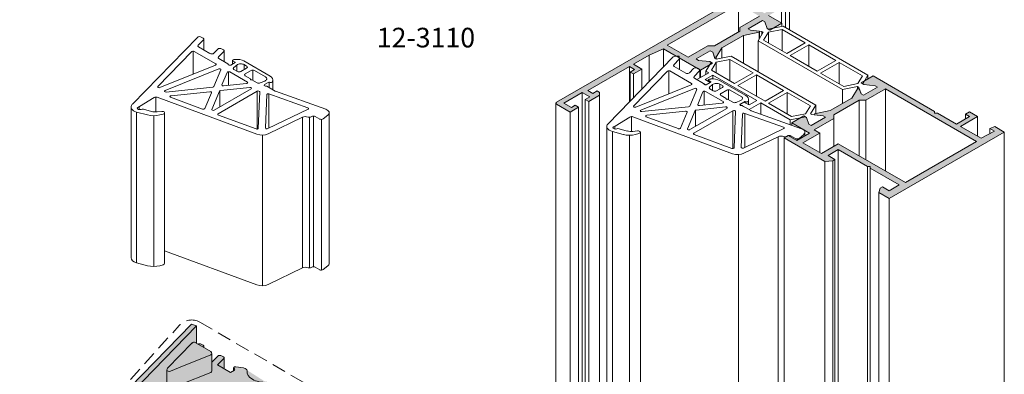
# Model space of a CAD drawing. Units: millimetres. Extents: x -319 to 12490, y -5000 to 0.
# Drawn here: x 5803 to 5936, y -4314 to -4266 of the extents above; entities that cross this region are included whole.
import ezdxf

# ---------------------------------------------------------------- set-up
doc = ezdxf.new("R2010")
doc.units = ezdxf.units.MM
doc.linetypes.add('HIDDEN', pattern=[9.525, 6.35, -3.175])
doc.layers.get('Defpoints').update_dxf_attribs({"color": 2})
for name, color, linetype, lineweight in [('Auxiliary_lines', 7, 'Continuous', 13), ('Profil_hatch', 254, 'Continuous', 9), ('Text', 7, 'Continuous', 5), ('Вспомогательные линии', 7, 'Continuous', 5)]:
    doc.layers.add(name, color=color, linetype=linetype, lineweight=lineweight)
doc.styles.get("Standard").update_dxf_attribs({"font": 'arial.ttf'})

# ---------------------------------------------------------------- blocks, each defined once
blk = doc.blocks.new('Sborka gys 33-2175 WD74')
at = {"transparency": 33554534}
h = blk.add_hatch(color=254, dxfattribs=at)
h.dxf.hatch_style = 1
edge = h.paths.add_edge_path()
edge.add_ellipse((-1.96, 48.99), major_axis=(1.5, 0), ratio=0.57735, start_angle=360, end_angle=418.2749)
edge.add_line((-1.17, 49.72), (-5.74, 51.36))
edge.add_line((-5.74, 51.36), (-5.74, 53.51))
edge.add_arc((-6.24, 53.51), 0.5, 0, 70.3571)
edge.add_line((-6.07, 53.98), (-12.34, 56.22))
edge.add_line((-12.34, 56.22), (-12.42, 56.39))
edge.add_ellipse((-13.39, 56.25), major_axis=(1, 0), ratio=0.57735, start_angle=14.3772, end_angle=94.8525)
edge.add_ellipse((-13.79, 59.02), major_axis=(3.83, 0), ratio=0.57735, start_angle=185.45, end_angle=274.8525, ccw=False)
edge.add_ellipse((-13.79, 59.02), major_axis=(3.83, 0), ratio=0.57735, start_angle=175.1475, end_angle=185.45, ccw=False)
edge.add_ellipse((-18.6, 59.26), major_axis=(1, 0), ratio=0.57735, start_angle=360, end_angle=435.6228)
edge.add_line((-18.36, 59.82), (-19.94, 60.05))
edge.add_ellipse((-20.04, 59.83), major_axis=(0.4, 0), ratio=0.57735, start_angle=75.6228, end_angle=180)
edge.add_line((-20.44, 59.83), (-20.44, 59.27))
edge.add_line((-20.44, 59.27), (-21.08, 58.9))
edge.add_line((-21.08, 58.9), (-22.39, 59.65))
edge.add_line((-22.39, 59.65), (-22.39, 61.94))
edge.add_ellipse((-22.89, 61.94), major_axis=(0.5, 0), ratio=0.57735, start_angle=360, end_angle=405)
edge.add_line((-22.54, 62.14), (-22.91, 62.35))
edge.add_ellipse((-23.26, 62.15), major_axis=(0.5, 0), ratio=0.57735, start_angle=45, end_angle=150.6795)
edge.add_line((-23.7, 62.29), (-24.87, 61.08))
edge.add_line((-24.87, 61.08), (-24.94, 61.13))
edge.add_line((-24.94, 61.13), (-24.94, 62.8))
edge.add_arc((-25.44, 62.8), 0.5, 0, 60.0003)
edge.add_line((-25.19, 63.23), (-26.64, 64.06))
edge.add_line((-26.64, 64.06), (-26.64, 64.39))
edge.add_ellipse((-27.14, 64.39), major_axis=(0.5, 0), ratio=0.57735, start_angle=360, end_angle=405)
edge.add_line((-26.78, 64.59), (-27.15, 64.8))
edge.add_ellipse((-27.5, 64.6), major_axis=(0.5, 0), ratio=0.57735, start_angle=45, end_angle=139.5376)
edge.add_line((-27.89, 64.78), (-28.13, 64.93))
edge.add_line((-28.13, 64.93), (-28.13, 68.63))
edge.add_line((-28.13, 68.63), (-29.18, 68.96))
edge.add_line((-29.18, 68.96), (-42.01, 55.78))
edge.add_line((-42.01, 55.78), (-42.01, 49.24))
edge.add_line((-42.01, 49.24), (-41.81, 48.11))
edge.add_line((-41.81, 48.11), (-41.81, 30.04))
edge.add_line((-41.81, 30.04), (-57.45, 21))
edge.add_line((-57.45, 21), (-58.54, 20.61))
edge.add_line((-58.54, 20.61), (-64.2, 17.34))
edge.add_line((-64.2, 17.34), (-69.2, -0.36))
edge.add_line((-69.2, -0.36), (-68.39, -1.1))
edge.add_line((-68.39, -1.1), (-65.18, 0.75))
edge.add_line((-65.18, 0.75), (-64.94, 0.61))
edge.add_ellipse((-64.59, 0.37), major_axis=(0.25, -0.433), ratio=0.57735, start_angle=220.4624, end_angle=315)
edge.add_line((-64.59, -0.04), (-64.22, -0.25))
edge.add_ellipse((-64.22, 0.16), major_axis=(0.25, -0.433), ratio=0.57735, start_angle=315, end_angle=360)
edge.add_line((-63.97, -0.27), (-63.69, -0.11))
edge.add_line((-63.69, -0.11), (-62.25, -0.95))
edge.add_arc((-62, -0.51), 0.5, 239.9997, 300)
edge.add_line((-61.75, -0.95), (-60.3, -0.11))
edge.add_line((-60.3, -0.11), (-60.23, -0.15))
edge.add_line((-60.23, -0.15), (-60.68, -1.77))
edge.add_ellipse((-60.34, -2.08), major_axis=(0.25, -0.433), ratio=0.57735, start_angle=209.3205, end_angle=315)
edge.add_line((-60.34, -2.49), (-59.98, -2.7))
edge.add_ellipse((-59.98, -2.29), major_axis=(0.25, -0.433), ratio=0.57735, start_angle=315, end_angle=360)
edge.add_line((-59.73, -2.72), (-57.75, -1.58))
edge.add_line((-57.75, -1.58), (-56.44, -2.34))
edge.add_line((-56.44, -2.34), (-56.44, -3.09))
edge.add_line((-56.44, -3.09), (-56.92, -3.37))
edge.add_ellipse((-56.72, -3.71), major_axis=(0.2, -0.346), ratio=0.57735, start_angle=180, end_angle=284.3772)
edge.add_line((-56.87, -3.91), (-55.87, -5.16))
edge.add_ellipse((-55.51, -4.67), major_axis=(0.5, -0.866), ratio=0.57735, start_angle=284.3772, end_angle=364.8525)
edge.add_ellipse((-52.9, -8.71), major_axis=(1.91, -3.31), ratio=0.57735, start_angle=85.1475, end_angle=184.8525, ccw=False)
edge.add_ellipse((-50.29, -7.68), major_axis=(0.5, -0.866), ratio=0.57735, start_angle=265.1475, end_angle=345.6228)
edge.add_line((-49.93, -8.59), (-49.75, -8.57))
edge.add_line((-49.75, -8.57), (-44.68, -12.88))
edge.add_arc((-44.35, -12.5), 0.5, 229.6429, 300)
edge.add_line((-44.1, -12.93), (-42.24, -11.86))
edge.add_line((-42.24, -11.86), (-38.53, -15))
edge.add_ellipse((-38.29, -13.95), major_axis=(0.75, -1.3), ratio=0.57735, start_angle=301.7251, end_angle=360)
edge.add_line((-37.54, -15.25), (-3.64, 4.32))
edge.add_ellipse((-4.39, 5.62), major_axis=(0.75, -1.3), ratio=0.57735, start_angle=0, end_angle=35.3246)
edge.add_line((-3.35, 4.81), (-3.22, 5.61))
edge.add_line((-3.22, 5.61), (-1.36, 6.69))
edge.add_line((-1.36, 6.69), (-1.36, 8.83))
edge.add_line((-1.36, 8.83), (-0.73, 9.34))
edge.add_ellipse((-1.96, 9.84), major_axis=(1.5, 0), ratio=0.57735, start_angle=324.6754, end_angle=360)
edge.add_line((-0.46, 9.84), (-0.46, 48.99))
at = {"layer": 'Profil_hatch'}
h = blk.add_hatch(color=252, dxfattribs=at)
h.dxf.hatch_style = 1
edge = h.paths.add_edge_path()
edge.add_line((81.52, 126.66), (86.02, 129.25))
edge.add_line((86.02, 129.25), (89.32, 129.93))
edge.add_line((89.32, 129.93), (89.39, 130.15))
edge.add_line((89.39, 130.15), (87.52, 130.36))
edge.add_line((87.52, 130.36), (87.03, 130.65))
edge.add_line((87.03, 130.65), (89.99, 132.36))
edge.add_line((89.99, 132.36), (90.49, 132.08))
edge.add_line((90.49, 132.08), (90.95, 130.71))
edge.add_line((90.95, 130.71), (91.18, 130.57))
edge.add_line((91.18, 130.57), (92.19, 130.77))
edge.add_line((92.19, 130.77), (94.03, 131.83))
edge.add_line((94.03, 131.83), (91.27, 133.42))
edge.add_line((91.27, 133.42), (93.95, 134.97))
edge.add_line((93.95, 134.97), (94.8, 134.48))
edge.add_line((94.8, 134.48), (95.65, 134.97))
edge.add_line((95.65, 134.97), (93.95, 135.95))
edge.add_line((93.95, 135.95), (90.42, 133.91))
edge.add_line((90.42, 133.91), (88.96, 134.76))
edge.add_line((88.96, 134.76), (88.35, 134.76))
edge.add_line((88.35, 134.76), (88.35, 135.11))
edge.add_line((88.35, 135.11), (86.16, 136.37))
edge.add_line((86.16, 136.37), (88.7, 138.01))
edge.add_line((88.7, 138.01), (89.71, 137.43))
edge.add_line((89.71, 137.43), (90.33, 138.05))
edge.add_line((90.33, 138.05), (88.37, 139.18))
edge.add_line((88.37, 139.18), (47, 115.3))
edge.add_ellipse((47.36, 115.09), major_axis=(-0.5, 0), ratio=0.57735, start_angle=315, end_angle=360)
edge.add_ellipse((47.36, 115.09), major_axis=(-0.5, 0), ratio=0.57735, start_angle=360, end_angle=405)
edge.add_line((47, 114.89), (49.83, 113.26))
edge.add_line((49.83, 113.26), (51.6, 114.28))
edge.add_line((51.6, 114.28), (50.89, 114.68))
edge.add_line((50.89, 114.68), (50.11, 114.24))
edge.add_line((50.11, 114.24), (48.56, 115.13))
edge.add_line((48.56, 115.13), (52.38, 117.34))
edge.add_line((52.38, 117.34), (53.93, 116.44))
edge.add_line((53.93, 116.44), (53.01, 115.91))
edge.add_line((53.01, 115.91), (53.72, 115.5))
edge.add_line((53.72, 115.5), (55.99, 116.81))
edge.add_line((55.99, 116.81), (55.99, 117.38))
edge.add_line((55.99, 117.38), (55.49, 117.67))
edge.add_line((55.49, 117.67), (54.57, 117.13))
edge.add_line((54.57, 117.13), (53.51, 117.75))
edge.add_line((53.51, 117.75), (62.21, 122.77))
edge.add_line((62.21, 122.77), (63.27, 122.16))
edge.add_line((63.27, 122.16), (62.35, 121.63))
edge.add_line((62.35, 121.63), (63.05, 121.22))
edge.add_line((63.05, 121.22), (64.82, 122.24))
edge.add_line((64.82, 122.24), (63.05, 123.26))
edge.add_line((63.05, 123.26), (66.32, 125.14))
edge.add_line((66.32, 125.14), (69.37, 126.47))
edge.add_line((69.37, 126.47), (72.01, 124.95))
edge.add_line((72.01, 124.95), (72.62, 124.95))
edge.add_line((72.62, 124.95), (72.62, 124.59))
edge.add_line((72.62, 124.59), (76.39, 122.41))
edge.add_ellipse((76.05, 122.21), major_axis=(0.5, 0), ratio=0.57735, start_angle=45, end_angle=46.5894, ccw=False)
edge.add_line((76.4, 122.41), (76.78, 122.19))
edge.add_ellipse((76.42, 121.99), major_axis=(0.5, 0), ratio=0.57735, start_angle=360, end_angle=403.4106)
edge.add_line((76.78, 122.19), (77.05, 122.03))
edge.add_line((77.05, 122.03), (78.96, 123.13))
edge.add_line((78.96, 123.13), (79.27, 123.65))
edge.add_line((79.27, 123.65), (79, 123.81))
edge.add_line((79, 123.81), (76.63, 124.07))
edge.add_line((76.63, 124.07), (76.14, 124.36))
edge.add_line((76.14, 124.36), (79.11, 126.08))
edge.add_line((79.11, 126.08), (79.6, 125.79))
edge.add_line((79.6, 125.79), (79.96, 124.71))
edge.add_line((79.96, 124.71), (80.35, 124.75))
edge.add_line((80.35, 124.75), (81.52, 126.66))
h.paths.add_polyline_path([(70.13, 127.26), (84.97, 135.83), (89.36, 133.3), (85.28, 130.95), (85.28, 130.13), (80, 127.08), (78.59, 127.08), (74.51, 124.73)], flags=16)
h = blk.add_hatch(color=252, dxfattribs=at)
h.dxf.hatch_style = 1
edge = h.paths.add_edge_path()
edge.add_line((113.12, 120.81), (111.29, 119.75))
edge.add_line((111.29, 119.75), (110.94, 119.17))
edge.add_line((110.94, 119.17), (111.17, 119.03))
edge.add_line((111.17, 119.03), (113.54, 118.77))
edge.add_line((113.54, 118.77), (114.04, 118.48))
edge.add_line((114.04, 118.48), (111.07, 116.77))
edge.add_line((111.07, 116.77), (110.57, 117.05))
edge.add_line((110.57, 117.05), (110.21, 118.13))
edge.add_line((110.21, 118.13), (109.82, 118.09))
edge.add_line((109.82, 118.09), (108.65, 116.19))
edge.add_line((108.65, 116.19), (104.15, 113.59))
edge.add_line((104.15, 113.59), (100.86, 112.91))
edge.add_line((100.86, 112.91), (100.78, 112.69))
edge.add_line((100.78, 112.69), (102.65, 112.48))
edge.add_line((102.65, 112.48), (103.15, 112.19))
edge.add_line((103.15, 112.19), (100.18, 110.48))
edge.add_line((100.18, 110.48), (99.68, 110.77))
edge.add_line((99.68, 110.77), (99.22, 112.13))
edge.add_line((99.22, 112.13), (98.95, 112.29))
edge.add_line((98.95, 112.29), (98.05, 112.11))
edge.add_line((98.05, 112.11), (96.15, 111.01))
edge.add_line((96.15, 111.01), (99.82, 108.89))
edge.add_line((99.82, 108.89), (97.14, 107.34))
edge.add_line((97.14, 107.34), (95.4, 108.34))
edge.add_ellipse((95.58, 108.07), major_axis=(-0.5, 0), ratio=0.57735, start_angle=291.4459, end_angle=314.9154)
edge.add_line((95.23, 108.28), (94.52, 107.87))
edge.add_line((94.52, 107.87), (103.04, 102.95))
edge.add_line((103.04, 102.95), (104.67, 103.11))
edge.add_line((104.67, 103.11), (105.13, 103.38))
edge.add_line((105.13, 103.38), (103.71, 104.19))
edge.add_line((103.71, 104.19), (105.83, 105.42))
edge.add_line((105.83, 105.42), (111.89, 101.92))
edge.add_line((111.89, 101.92), (112.5, 101.92))
edge.add_line((112.5, 101.92), (112.5, 101.57))
edge.add_line((112.5, 101.57), (118.56, 98.07))
edge.add_line((118.56, 98.07), (116.44, 96.84))
edge.add_line((116.44, 96.84), (115.03, 97.66))
edge.add_line((115.03, 97.66), (114.57, 97.4))
edge.add_line((114.57, 97.4), (114.28, 96.46))
edge.add_line((114.28, 96.46), (116.44, 95.21))
edge.add_line((116.44, 95.21), (140.48, 109.09))
edge.add_line((140.48, 109.09), (138.52, 110.22))
edge.add_line((138.52, 110.22), (137.45, 109.86))
edge.add_line((137.45, 109.86), (138.45, 109.29))
edge.add_line((138.45, 109.29), (135.62, 107.82))
edge.add_line((135.62, 107.82), (131.36, 110.28))
edge.add_line((131.36, 110.28), (134.9, 112.32))
edge.add_line((134.9, 112.32), (133.2, 113.3))
edge.add_line((133.2, 113.3), (132.35, 112.81))
edge.add_line((132.35, 112.81), (133.2, 112.32))
edge.add_line((133.2, 112.32), (130.51, 110.77))
edge.add_line((130.51, 110.77), (126.54, 113.06))
edge.add_line((126.54, 113.06), (125.93, 113.06))
edge.add_line((125.93, 113.06), (125.93, 113.41))
edge.add_line((125.93, 113.41), (113.12, 120.81))
h.paths.add_polyline_path([(134.68, 107.13), (119.83, 98.56), (105.83, 106.64), (102.3, 104.6), (98.41, 106.85), (101.94, 108.89), (100.81, 109.54), (104.89, 111.9), (104.89, 112.71), (110.17, 115.76), (111.58, 115.76), (115.66, 118.11)], flags=16)
at = {"layer": 'Auxiliary_lines', "extrusion": (-5.55112e-17, 0.816497, 0.57735)}
for p, q in [((47, 115.3), (88.37, 139.18)), ((70.13, 127.26), (84.97, 135.83)), ((84.97, 135.83), (84.97, 129.95)), ((93.95, 134.97), (93.95, 131.87)), ((94.8, 134.48), (94.8, 130.93)), ((95.65, 134.97), (95.65, 130.44)), ((89.36, 133.3), (85.28, 130.95)), ((89.99, 132.36), (87.03, 130.65)), ((89.99, 132.36), (87.03, 130.65)), ((90.49, 132.08), (89.99, 132.36)), ((90.49, 132.08), (89.99, 132.36)), ((90.95, 130.71), (90.49, 132.08)), ((90.95, 130.71), (90.49, 132.08)), ((91.27, 133.42), (94.03, 131.83)), ((94.03, 131.83), (91.52, 130.38)), ((94.03, 131.83), (94.03, 131.14)), ((85.28, 130.13), (80, 127.08)), ((85.28, 130.95), (85.28, 130.13)), ((89.32, 129.93), (86.02, 129.25)), ((87.03, 130.65), (87.52, 130.36)), ((87.03, 130.65), (87.52, 130.36)), ((87.52, 130.36), (89.39, 130.15)), ((87.52, 130.36), (89.89, 130.1)), ((90.16, 129.94), (89.07, 128.12)), ((89.39, 130.15), (89.32, 129.93)), ((89.32, 129.93), (89.32, 128.53)), ((89.39, 130.15), (89.39, 128.66)), ((89.89, 130.1), (90.16, 129.94)), ((89.89, 130.1), (89.89, 129.49)), ((90.22, 128.27), (91.23, 129.97)), ((91.52, 130.38), (90.95, 130.71)), ((91.18, 130.57), (90.95, 130.71)), ((94.34, 131.2), (91.18, 130.57)), ((91.23, 129.97), (94.08, 130.54)), ((91.23, 129.97), (91.23, 127.69)), ((94.08, 130.54), (94.08, 126.05)), ((94.08, 130.54), (98.94, 127.73)), ((112.02, 120.99), (94.34, 131.2)), ((-27.94, 128.87), (-41.55, 114.89)), ((-27.83, 127.22), (-26.7, 128.38)), ((-26.78, 128.73), (-27.15, 128.94)), ((-26.64, 126.24), (-26.64, 128.52)), ((86.02, 129.25), (81.52, 126.66)), ((86.02, 129.25), (86.02, 123.43)), ((89.07, 128.12), (106.69, 117.95)), ((89.07, 128.12), (89.07, 121.67)), ((95.05, 125.48), (90.22, 128.27)), ((98.94, 127.73), (95.05, 125.48)), ((-36.21, 118.6), (-29.12, 125.89)), ((-28.86, 121.17), (-28.86, 125.98)), ((-28.65, 125.93), (-24.15, 123.33)), ((-25.34, 125.49), (-27.74, 126.88)), ((-23.7, 126.43), (-24.55, 125.55)), ((-23.58, 124.77), (-22.46, 125.93)), ((-22.54, 126.28), (-22.91, 126.49)), ((-22.39, 123.79), (-22.39, 126.07)), ((69.37, 126.47), (66.32, 125.14)), ((72.01, 124.95), (69.37, 126.47)), ((69.37, 126.47), (69.37, 122.74)), ((74.51, 124.73), (70.13, 127.26)), ((78.59, 127.08), (74.51, 124.73)), ((79.11, 126.08), (76.14, 124.36)), ((79.11, 126.08), (76.14, 124.36)), ((80, 127.08), (78.59, 127.08)), ((79.6, 125.79), (79.11, 126.08)), ((79.6, 125.79), (79.11, 126.08)), ((79.96, 124.71), (79.6, 125.79)), ((80.06, 124.42), (79.6, 125.79)), ((81.52, 126.66), (80.35, 124.75)), ((81.52, 126.66), (81.52, 124.53)), ((95.76, 125.07), (99.65, 127.32)), ((99.65, 127.32), (99.65, 122.83)), ((99.65, 127.32), (105.3, 124.05)), ((-21.61, 123.34), (-23.5, 124.43)), ((-20.11, 123.6), (-21.01, 123.07)), ((-20.62, 123.3), (-20.62, 124.05)), ((-20.53, 123.92), (-20.11, 123.68)), ((-20.07, 124.25), (-20.38, 124.22)), ((-12.81, 120.79), (-18.26, 123.94)), ((57.76, 110.81), (71.37, 124.8)), ((66.32, 125.14), (63.05, 123.26)), ((66.32, 125.14), (66.32, 119.6)), ((72.61, 124.3), (71.49, 123.15)), ((72.62, 124.95), (72.01, 124.95)), ((72.01, 124.95), (72.01, 124.92)), ((72.16, 124.86), (72.53, 124.65)), ((72.62, 124.59), (72.62, 124.95)), ((77.05, 122.03), (72.62, 124.59)), ((72.62, 124.59), (72.62, 124.57)), ((72.68, 124.44), (72.68, 122.16)), ((76.14, 124.36), (76.63, 124.07)), ((76.14, 124.36), (76.63, 124.07)), ((76.63, 124.07), (79, 123.81)), ((76.63, 124.07), (79, 123.81)), ((79.57, 123.48), (77.05, 122.03)), ((79.27, 123.65), (78.18, 121.83)), ((79, 123.81), (79.57, 123.48)), ((79, 123.81), (79.27, 123.65)), ((79.33, 121.99), (80.34, 123.68)), ((80.35, 124.75), (79.96, 124.71)), ((80.3, 124.29), (80.06, 124.42)), ((83.45, 124.91), (80.3, 124.29)), ((80.34, 123.68), (83.19, 124.25)), ((80.34, 123.68), (80.34, 121.4)), ((80.35, 124.75), (80.35, 124.3)), ((83.19, 124.25), (83.19, 119.76)), ((83.19, 124.25), (88.05, 121.44)), ((101.13, 114.7), (83.45, 124.91)), ((101.41, 121.81), (95.76, 125.07)), ((105.3, 124.05), (101.41, 121.81)), ((102.12, 121.4), (106.01, 123.65)), ((106.01, 123.65), (110.88, 120.84)), ((106.01, 123.65), (106.01, 119.16)), ((-24.19, 123.06), (-35.78, 118.38)), ((-34.71, 117.75), (-23.52, 122.27)), ((-23.06, 122.09), (-24.51, 118.6)), ((-22.84, 118.92), (-21.74, 121.56)), ((-21.52, 123.18), (-21.52, 123.22)), ((-21.5, 118.82), (-21.5, 121.69)), ((-21.23, 121.64), (-17.54, 119.52)), ((-20.38, 122.56), (-19.72, 123.09)), ((-19.6, 121.77), (-20.33, 122.19)), ((-19.72, 121.84), (-19.72, 123.1)), ((-17.69, 122.46), (-18.89, 121.77)), ((-18.2, 123.17), (-17.69, 122.87)), ((-18.2, 122.17), (-18.2, 123.17)), ((-17.97, 121.24), (-16.77, 121.93)), ((-16.42, 119.93), (-16.42, 122.02)), ((-16.06, 121.93), (-13.78, 120.61)), ((62.21, 122.77), (53.51, 117.75)), ((63.27, 122.16), (62.21, 122.77)), ((62.21, 122.77), (62.21, 115.37)), ((62.35, 121.63), (63.27, 122.16)), ((63.05, 121.22), (62.35, 121.63)), ((62.35, 121.63), (62.35, 115.52)), ((63.05, 123.26), (64.82, 122.24)), ((64.82, 122.24), (63.05, 121.22)), ((63.1, 114.52), (70.19, 121.81)), ((64.82, 122.24), (64.82, 118.06)), ((70.42, 117.09), (70.42, 121.9)), ((70.66, 121.85), (75.17, 119.25)), ((71.57, 122.8), (73.98, 121.41)), ((74.77, 121.47), (75.61, 122.35)), ((76.85, 121.85), (75.73, 120.7)), ((78.79, 121.48), (76.31, 120.05)), ((76.4, 122.41), (76.77, 122.2)), ((76.92, 121.99), (76.92, 120.4)), ((77.05, 122.03), (77.05, 120.48)), ((78.18, 121.83), (78.79, 121.48)), ((78.18, 121.83), (78.18, 121.13)), ((84.16, 119.2), (79.33, 121.99)), ((88.05, 121.44), (84.16, 119.2)), ((106.95, 118.61), (102.12, 121.4)), ((-17.7, 119.22), (-22.49, 118.71)), ((-16.87, 120.19), (-17.97, 120.83)), ((-16.87, 120.03), (-16.87, 120.19)), ((-15.48, 119.39), (-16.58, 120.03)), ((-13.91, 119.74), (-14.83, 119.36)), ((-13.94, 118.99), (-13.04, 119.52)), ((-12.97, 118.35), (-12.97, 119.53)), ((-12.92, 119.52), (-12.76, 119.47)), ((-12.31, 119.59), (-12.26, 119.74)), ((-12.22, 117.92), (-12.22, 119.97)), ((63.05, 121.22), (63.05, 116.25)), ((75.81, 120.35), (77.7, 119.26)), ((76.31, 120.05), (78.22, 118.95)), ((78.01, 120.05), (79.64, 120.99)), ((79.07, 119.44), (78.01, 120.05)), ((78.22, 118.95), (79.07, 119.44)), ((78.3, 119), (79.21, 119.52)), ((78.69, 119.97), (78.69, 119.66)), ((79.21, 119.6), (78.78, 119.85)), ((78.93, 120.14), (79.25, 120.17)), ((79.64, 120.99), (88.83, 115.69)), ((79.64, 120.99), (79.64, 120.2)), ((81.05, 119.86), (86.51, 116.71)), ((84.87, 118.79), (88.76, 121.03)), ((88.76, 121.03), (88.76, 116.54)), ((88.76, 121.03), (94.41, 117.77)), ((110.88, 120.84), (109.9, 119.2)), ((113.12, 120.81), (110.61, 119.36)), ((110.61, 119.36), (111.17, 119.03)), ((110.94, 119.17), (112.02, 120.99)), ((112.02, 120.99), (112.02, 120.18)), ((125.93, 113.41), (113.12, 120.81)), ((-24.75, 118.47), (-34.48, 117.44)), ((-33.46, 116.67), (-25.4, 117.52)), ((-25.05, 117.31), (-26.44, 113.98)), ((-24.96, 113.83), (-23.37, 117.63)), ((-16.74, 118.12), (-24.46, 113.66)), ((-23.63, 112.92), (-15.47, 117.63)), ((-23.27, 114.35), (-23.27, 117.73)), ((-23.14, 117.76), (-17, 118.42)), ((-15.47, 109.71), (-15.47, 117.63)), ((-14.96, 117.5), (-15.25, 109.88)), ((-11.75, 117.65), (-13.48, 118.65)), ((-1.17, 113.86), (-11.66, 117.6)), ((52.38, 117.34), (48.56, 115.13)), ((53.93, 116.44), (52.38, 117.34)), ((52.38, 117.34), (52.38, -19.67)), ((53.51, 117.75), (54.57, 117.13)), ((54.57, 117.13), (55.49, 117.67)), ((55.49, 117.67), (55.99, 117.38)), ((55.99, 117.38), (55.99, 116.81)), ((75.13, 118.98), (63.53, 114.3)), ((64.6, 113.67), (75.79, 118.2)), ((76.26, 118.01), (74.8, 114.52)), ((76.48, 114.85), (77.58, 117.48)), ((77.79, 119.14), (77.79, 119.1)), ((77.81, 114.74), (77.81, 117.61)), ((78.08, 117.57), (81.77, 115.44)), ((78.93, 118.48), (79.59, 119.02)), ((79.71, 117.69), (78.98, 118.11)), ((79.59, 117.75), (79.59, 119.02)), ((81.62, 118.38), (80.42, 117.69)), ((81.11, 118.09), (81.11, 119.09)), ((81.11, 119.09), (81.62, 118.79)), ((81.34, 117.16), (82.54, 117.85)), ((82.9, 115.85), (82.9, 117.94)), ((83.25, 117.85), (85.53, 116.54)), ((90.53, 115.52), (84.87, 118.79)), ((94.41, 117.77), (90.53, 115.52)), ((91.23, 115.11), (95.12, 117.36)), ((95.12, 117.36), (99.99, 114.55)), ((95.12, 117.36), (95.12, 112.87)), ((106.69, 117.95), (109.84, 118.58)), ((106.69, 117.95), (106.69, 115.06)), ((109.9, 119.2), (106.95, 118.61)), ((109.82, 118.09), (108.65, 116.19)), ((110.21, 118.13), (109.82, 118.09)), ((109.84, 118.58), (110.11, 118.42)), ((109.84, 118.58), (109.84, 118.09)), ((110.11, 118.42), (110.57, 117.05)), ((110.11, 118.42), (110.11, 118.12)), ((110.57, 117.05), (110.21, 118.13)), ((111.17, 119.03), (110.94, 119.17)), ((111.07, 116.77), (114.04, 118.48)), ((114.04, 118.48), (111.07, 116.77)), ((113.54, 118.77), (111.17, 119.03)), ((111.17, 119.03), (113.54, 118.77)), ((111.58, 115.76), (115.66, 118.11)), ((114.04, 118.48), (113.54, 118.77)), ((113.54, 118.77), (114.04, 118.48)), ((115.66, 118.11), (134.68, 107.13)), ((115.66, 118.11), (115.66, 100.97)), ((-40.03, 114.4), (-36.99, 116.31)), ((-36.63, 113.29), (-36.63, 116.4)), ((-36.36, 116.35), (-15.54, 108.64)), ((-26.89, 113.88), (-33.57, 116.35)), ((-13.75, 109.96), (-13.48, 116.93)), ((-13.03, 117.07), (-4.89, 114.17)), ((-13.03, 109.93), (-13.03, 117.07)), ((48.56, 115.13), (50.11, 114.24)), ((53.01, 115.91), (53.93, 116.44)), ((53.72, 115.5), (53.01, 115.91)), ((53.01, 115.91), (53.01, -20.04)), ((55.99, 116.81), (53.72, 115.5)), ((53.72, 115.5), (53.72, -20.45)), ((55.99, 116.81), (55.99, -21.75)), ((81.61, 115.14), (76.82, 114.63)), ((82.45, 116.11), (81.34, 116.75)), ((82.45, 116.11), (82.45, 115.95)), ((83.84, 115.31), (82.73, 115.95)), ((85.4, 115.66), (84.48, 115.28)), ((86.14, 115.36), (85.29, 114.87)), ((86.28, 115.44), (85.37, 114.91)), ((87.2, 114.75), (86.14, 115.36)), ((86.56, 115.39), (86.4, 115.45)), ((87.05, 115.67), (87, 115.51)), ((87.09, 115.89), (87.09, 114.81)), ((88.83, 115.69), (87.2, 114.75)), ((87.2, 113.77), (89.68, 115.2)), ((89.68, 115.2), (95.8, 111.66)), ((89.68, 115.2), (89.68, 112.8)), ((96.06, 112.32), (91.23, 115.11)), ((108.65, 116.19), (104.15, 113.59)), ((104.89, 112.71), (110.17, 115.76)), ((110.17, 115.76), (110.17, 104.14)), ((110.17, 115.76), (111.58, 115.76)), ((110.57, 117.05), (111.07, 116.77)), ((111.07, 116.77), (110.57, 117.05)), ((111.58, 115.76), (111.58, 103.32)), ((-41.81, 82.84), (-41.81, 114.32)), ((-40.65, 113.27), (-38.36, 112.66)), ((-40.65, 81.8), (-40.65, 113.27)), ((-40.12, 113.78), (-40.12, 114.36)), ((-37.55, 113.39), (-39.24, 113.85)), ((-35.4, 113.4), (-36.36, 113.3)), ((-34.81, 81.64), (-34.81, 113.11)), ((-4.86, 113.89), (-13.26, 109.82)), ((-0.46, 81.65), (-0.46, 113.12)), ((46.86, 115.09), (46.86, -16.48)), ((49.83, 113.26), (47, 114.89)), ((51.6, 114.28), (49.83, 113.26)), ((49.83, 113.26), (49.83, -18.2)), ((50.11, 114.24), (50.89, 114.68)), ((50.89, 114.68), (51.6, 114.28)), ((51.6, 114.28), (51.6, -19.22)), ((74.56, 114.39), (64.83, 113.36)), ((65.85, 112.59), (73.92, 113.45)), ((74.26, 113.23), (72.87, 109.9)), ((74.35, 109.75), (75.94, 113.56)), ((82.58, 114.04), (74.85, 109.59)), ((75.68, 108.84), (83.84, 113.55)), ((76.04, 110.27), (76.04, 113.65)), ((76.18, 113.69), (82.31, 114.34)), ((83.84, 105.63), (83.84, 113.55)), ((84.35, 113.42), (84.06, 105.8)), ((85.29, 114.87), (87.2, 113.77)), ((85.83, 114.57), (87.56, 113.57)), ((87.65, 113.53), (98.15, 109.78)), ((99.99, 114.55), (99.01, 112.91)), ((100.05, 112.88), (101.13, 114.7)), ((104.15, 113.59), (100.86, 112.91)), ((101.13, 114.7), (101.13, 112.97)), ((125.93, 113.06), (125.93, 113.41)), ((126.54, 113.06), (125.93, 113.06)), ((130.51, 110.77), (126.54, 113.06)), ((133.2, 113.3), (132.35, 112.81)), ((134.9, 112.32), (133.2, 113.3)), ((-37.09, 81.02), (-37.09, 112.5)), ((-35.83, 112.66), (-35.1, 112.85)), ((-15.72, 109.73), (-23.58, 112.65)), ((-13.18, 108.73), (-6.05, 112.18)), ((-6.05, 80.7), (-6.05, 112.18)), ((-4.55, 80.7), (-4.55, 112.18)), ((-4.25, 112.26), (-4.09, 112.35)), ((-3.73, 80.96), (-3.73, 112.44)), ((-3.38, 112.35), (-2.44, 111.81)), ((-2.05, 80.25), (-2.05, 111.73)), ((-1.68, 111.85), (-0.73, 112.62)), ((62.32, 112.23), (59.28, 110.32)), ((62.69, 109.21), (62.69, 112.32)), ((83.77, 104.56), (62.96, 112.27)), ((72.42, 109.8), (65.74, 112.27)), ((85.56, 105.88), (85.83, 112.85)), ((86.29, 105.85), (86.29, 112.99)), ((86.29, 112.99), (94.42, 110.09)), ((95.8, 111.66), (98.95, 112.29)), ((95.8, 111.66), (95.8, 110.62)), ((99.01, 112.91), (96.06, 112.32)), ((98.66, 112.46), (96.15, 111.01)), ((96.15, 111.01), (99.82, 108.89)), ((96.15, 111.01), (96.15, 110.49)), ((99.22, 112.13), (98.66, 112.46)), ((98.95, 112.29), (99.22, 112.13)), ((99.22, 112.13), (99.68, 110.77)), ((99.68, 110.77), (99.22, 112.13)), ((100.28, 112.75), (100.05, 112.88)), ((100.18, 110.48), (103.15, 112.19)), ((103.15, 112.19), (100.18, 110.48)), ((102.65, 112.48), (100.28, 112.75)), ((100.86, 112.91), (100.78, 112.69)), ((100.78, 112.69), (102.65, 112.48)), ((100.81, 109.54), (104.89, 111.9)), ((103.15, 112.19), (102.65, 112.48)), ((102.65, 112.48), (103.15, 112.19)), ((104.89, 111.9), (104.89, 112.71)), ((104.89, 111.9), (104.89, 106.1)), ((133.2, 112.32), (130.51, 110.77)), ((131.36, 110.28), (134.9, 112.32)), ((132.35, 112.81), (133.2, 112.32)), ((132.35, 112.81), (132.35, 111.83)), ((134.9, 112.32), (134.9, 108.23)), ((57.51, 110.24), (57.51, -2.48)), ((58.66, -23.3), (58.66, 109.2)), ((60.95, 108.58), (58.66, 109.2)), ((59.19, 109.7), (59.19, 110.28)), ((60.07, 109.77), (61.77, 109.31)), ((62.96, 109.22), (63.91, 109.32)), ((64.5, 109.04), (64.5, -3.69)), ((64.5, 109.04), (64.5, -3.69)), ((94.46, 109.81), (86.05, 105.74)), ((98.86, 109.04), (98.86, 108.33)), ((99.68, 110.77), (100.18, 110.48)), ((100.18, 110.48), (99.68, 110.77)), ((101.94, 108.89), (100.81, 109.54)), ((116.44, 95.21), (140.48, 109.09)), ((135.62, 107.82), (131.36, 110.28)), ((138.45, 109.29), (135.62, 107.82)), ((138.52, 110.22), (137.45, 109.86)), ((137.45, 109.86), (138.45, 109.29)), ((137.45, 109.86), (137.45, 108.76)), ((140.48, 109.09), (138.52, 110.22)), ((140.48, 109.09), (140.48, -70.54)), ((-14.35, 76.98), (-14.35, 108.46)), ((62.22, -25.35), (62.22, 108.42)), ((64.21, 108.77), (63.49, 108.58)), ((83.6, 105.66), (75.73, 108.57)), ((93.26, 108.1), (86.14, 104.65)), ((93.26, -43.27), (93.26, 108.1)), ((95.37, 108.36), (94.52, 107.87)), ((94.52, 107.87), (103.04, 102.95)), ((94.52, 107.87), (94.52, -44)), ((94.71, 107.98), (94.71, 108.1)), ((95.23, 108.28), (95.07, 108.18)), ((97.14, 107.34), (95.37, 108.36)), ((96.87, 107.73), (95.93, 108.28)), ((99.82, 108.89), (97.14, 107.34)), ((98.58, 108.54), (97.63, 107.77)), ((98.41, 106.85), (101.94, 108.89)), ((101.94, 108.89), (101.94, 104.81)), ((134.68, 107.13), (119.83, 98.56)), ((102.3, 104.6), (98.41, 106.85)), ((105.83, 106.64), (102.3, 104.6)), ((103.71, 104.19), (105.83, 105.42)), ((119.83, 98.56), (105.83, 106.64)), ((105.83, 105.42), (111.89, 101.92)), ((105.83, 105.42), (105.83, -50.53)), ((84.96, -38.48), (84.96, 104.38)), ((103.04, 102.95), (104.67, 103.11)), ((103.04, 102.95), (103.04, -48.92)), ((105.13, 103.38), (103.71, 104.19)), ((104.67, 103.11), (105.13, 103.38)), ((104.67, 103.11), (104.67, -49.86)), ((105.13, 103.38), (105.13, -50.12)), ((111.89, 101.92), (112.5, 101.92)), ((111.89, 101.92), (111.89, -54.03)), ((112.5, 101.92), (112.5, 101.57)), ((112.5, 101.57), (118.56, 98.07)), ((112.5, 101.57), (112.5, -54.38)), ((114.57, 97.4), (114.28, 96.46)), ((115.03, 97.66), (114.57, 97.4)), ((116.44, 96.84), (115.03, 97.66)), ((118.56, 98.07), (116.44, 96.84)), ((114.28, 96.46), (116.44, 95.21)), ((114.28, 96.46), (114.28, -55.41)), ((116.44, 95.21), (116.44, -56.66)), ((-15.54, 77.16), (-34.81, 84.31)), ((-38.36, 81.18), (-40.65, 81.8)), ((-35.1, 81.38), (-35.83, 81.18)), ((-6.05, 80.7), (-13.18, 77.25)), ((-4.09, 80.88), (-4.25, 80.79)), ((-2.44, 80.34), (-3.38, 80.88)), ((-0.73, 81.15), (-1.68, 80.37)), ((-42.01, 55.78), (-29.18, 68.96)), ((-28.13, 68.63), (-41.55, 54.83)), ((-28.13, 68.63), (-29.18, 68.96)), ((-28.13, 64.93), (-28.13, 68.63)), ((-34.2, 59.75), (-29.06, 65.03)), ((-28.45, 65.11), (-25.19, 63.23)), ((-27.15, 64.8), (-26.78, 64.59)), ((-26.7, 64.24), (-26.79, 64.15)), ((-26.64, 64.39), (-26.64, 64.06)), ((-31.91, 59.83), (-25.16, 62.56)), ((-24.94, 62.8), (-24.94, 59.12)), ((-24.87, 61.08), (-23.7, 62.29)), ((-22.46, 61.79), (-23.77, 60.45)), ((-22.91, 62.35), (-22.54, 62.14)), ((-22.39, 61.94), (-22.39, 59.65)), ((-33.55, 59.17), (-31.91, 59.83)), ((-24.94, 61.13), (-24.87, 61.08)), ((-23.77, 60.45), (-21.08, 58.9)), ((-20.44, 59.83), (-20.44, 59.27)), ((-20.25, 59.63), (-20.32, 59.67)), ((-19.94, 60.05), (-18.36, 59.82)), ((-34.34, 59.4), (-34.34, 55.73)), ((-31.48, 56.33), (-25.16, 58.89)), ((-20.25, 59.38), (-21.08, 58.9)), ((-17.6, 59.26), (-17.6, 58.81))]:
    blk.add_line(p, q, dxfattribs=at)
at = {"layer": 'Auxiliary_lines'}
for p, q in [((86.35, 115.45), (86.35, 115.25)), ((95.93, 108.28), (95.93, 108.03)), ((97.26, 107.65), (97.26, 107.41))]:
    blk.add_line(p, q, dxfattribs=at)
for centre, start, end in [((-28.7, 64.68), 60.0003, 135.79), ((-25.44, 62.8), 0, 60.0003), ((-33.84, 59.4), 135.79, 180)]:
    blk.add_arc(centre, 0.5, start, end, dxfattribs=at)
for centre, major_axis, start_param, end_param in [((-27.5, 128.73), (-0.5, 0), 3.926991, 5.771446), ((-27.14, 128.52), (0.5, 0), 5.771446, 7.068583), ((-28.86, 125.8), (0.3, 0), 0.785405, 2.629853), ((-27.39, 127.08), (-0.5, 0), 5.771446, 7.068583), ((-24.98, 125.69), (-0.5, 0), 0.785398, 2.629853), ((-23.26, 126.28), (-0.5, 0), 3.926991, 5.771446), ((-22.89, 126.07), (0.5, 0), 5.771446, 7.068583), ((-23.15, 124.63), (-0.5, 0), 5.771446, 7.068583), ((-21.82, 123.22), (0.3, 0), 6.22751, 7.068583), ((-20.32, 124.05), (-0.3, 0), 4.908469, 7.068582), ((-20.18, 123.64), (0.1, 0), 5.497788, 7.068582), ((-19.68, 123.12), (-2, 0), 3.926991, 4.908469), ((-18.91, 122.76), (1, 0), 0.785398, 2.521996), ((71.81, 124.65), (0.5, 0), 0.785398, 2.629853), ((72.18, 124.44), (0.5, 0), 5.771446, 7.068583), ((-24.36, 123.2), (0.3, 0), 5.323254, 7.06859), ((-23.35, 122.13), (0.3, 0), 6.046761, 8.464847), ((-21.44, 121.52), (0.3, 0), 0.785405, 2.905169), ((-21.23, 123.2), (-0.3, 0), 6.22751, 8.63938), ((-19.98, 122.39), (-0.5, 0), 5.663589, 7.068583), ((-19.25, 121.97), (-0.5, 0), 0.785398, 2.356194), ((-18.04, 122.67), (0.5, 0), 5.497787, 7.068583), ((-16.42, 121.73), (0.5, 0), 0.785398, 2.356194), ((70.45, 121.73), (0.3, 0), 0.785405, 2.629853), ((71.92, 123), (-0.5, 0), 5.771446, 7.068583), ((74.33, 121.61), (0.5, 0), 3.926991, 5.771446), ((76.05, 122.21), (0.5, 0), 0.785398, 2.629853), ((76.42, 121.99), (0.5, 0), 5.771446, 7.068583), ((-17.62, 121.03), (-0.5, 0), 5.497787, 7.068583), ((-17.76, 119.39), (0.3, 0), 4.894438, 7.06859), ((-16.72, 120.11), (-0.2, 0), 5.497787, 8.63938), ((-15.12, 119.59), (-0.5, 0), 0.785398, 2.190393), ((-14.49, 120.21), (1, 0), 5.331985, 7.068583), ((-12.97, 119.47), (0.1, 0), 1.047199, 2.356194), ((-14.22, 119.97), (2, 0), 6.087105, 7.068583), ((-12.61, 119.62), (0.3, 0), 4.188792, 6.087105), ((74.95, 119.13), (0.3, 0), 5.323254, 7.06859), ((76.17, 120.55), (-0.5, 0), 5.771446, 7.068583), ((77.49, 119.14), (0.3, 0), 6.22751, 7.068583), ((78.99, 119.97), (-0.3, 0), 4.908469, 7.068582), ((79.13, 119.56), (0.1, 0), 5.497788, 7.068582), ((79.64, 119.04), (2, 0), 0.785398, 1.766876), ((80.4, 118.68), (1, 0), 0.785398, 2.521996), ((-35.95, 118.52), (-0.3, 0), 5.771446, 8.464847), ((-34.54, 117.61), (-0.3, 0), 5.323254, 8.03603), ((-25.34, 117.35), (0.3, 0), 6.046761, 8.03603), ((-24.8, 118.64), (-0.3, 0), 1.752845, 2.905169), ((-23.08, 117.59), (0.3, 0), 1.752845, 2.905169), ((-22.54, 118.88), (-0.3, 0), 6.046761, 8.03603), ((-16.95, 118.25), (0.3, 0), 5.497787, 8.03603), ((-15.26, 117.5), (0.3, 0), 6.261082, 8.63938), ((-13.73, 118.87), (-0.3, 0), 5.497787, 7.909657), ((-13.7, 118.52), (-0.3, 0), 3.926991, 4.768064), ((-11.4, 117.85), (-0.5, 0), 0.785398, 1.017089), ((75.96, 118.05), (0.3, 0), 6.046761, 8.464847), ((77.87, 117.44), (0.3, 0), 0.785405, 2.905169), ((78.09, 119.12), (0.3, 0), 3.085917, 5.497787), ((79.34, 118.32), (-0.5, 0), 5.663589, 7.068583), ((80.07, 117.89), (-0.5, 0), 0.785398, 2.356194), ((81.27, 118.59), (0.5, 0), 5.497787, 7.068583), ((82.9, 117.65), (0.5, 0), 0.785398, 2.356194), ((-36.63, 116.11), (0.5, 0), 1.000187, 2.396874), ((-33.41, 116.5), (-0.3, 0), 4.894438, 7.283372), ((-13.18, 116.93), (0.3, 0), 1.017089, 3.11949), ((47.36, 115.09), (-0.5, 0), 5.497787, 7.068583), ((81.69, 116.95), (-0.5, 0), 5.497787, 7.068583), ((81.56, 115.31), (0.3, 0), 4.894438, 7.06859), ((82.59, 116.03), (-0.2, 0), 5.497787, 8.63938), ((84.19, 115.51), (-0.5, 0), 0.785398, 2.190393), ((84.82, 116.13), (1, 0), 5.331985, 7.068583), ((86.35, 115.4), (-0.1, 0), 4.188792, 5.497787), ((85.09, 115.89), (2, 0), 6.087105, 7.068583), ((86.71, 115.54), (-0.3, 0), 1.047199, 2.945513), ((-39.81, 114.32), (-2, 0), 5.771446, 7.417649), ((-40.03, 114.06), (-0.5, 0), 5.093611, 8.464847), ((-40.4, 114.6), (0.5, 0), 5.093611, 5.538467), ((-39.45, 113.59), (-0.5, 0), 4.276057, 5.323254), ((-36.7, 114.44), (-2, 0), 1.134464, 1.743252), ((-35.31, 113.11), (0.5, 0), 5.148721, 8.026437), ((-26.73, 114.02), (-0.3, 0), 1.000187, 2.905169), ((-24.67, 113.79), (-0.3, 0), 6.046761, 8.63938), ((-5.05, 114.02), (0.3, 0), 5.410521, 7.300274), ((-1.96, 113.12), (1.5, 0), 5.666654, 7.300274), ((63.36, 114.44), (-0.3, 0), 5.771446, 8.464847), ((64.78, 113.53), (-0.3, 0), 5.323254, 8.03603), ((73.97, 113.27), (0.3, 0), 6.046761, 8.03603), ((74.51, 114.56), (-0.3, 0), 1.752845, 2.905169), ((76.23, 113.52), (0.3, 0), 1.752845, 2.905169), ((76.77, 114.81), (-0.3, 0), 6.046761, 8.03603), ((82.36, 114.17), (0.3, 0), 5.497787, 8.03603), ((84.05, 113.43), (0.3, 0), 6.261082, 8.63938), ((85.58, 114.79), (-0.3, 0), 5.497787, 7.909657), ((85.62, 114.45), (0.3, 0), 0.785398, 1.626472), ((87.92, 113.77), (0.5, 0), 3.926991, 4.158681), ((-37.09, 114.23), (3, 0), 4.276057, 5.148721), ((-23.42, 112.79), (-0.3, 0), 5.497787, 7.283372), ((-5.41, 111.74), (1, 0), 0.999693, 2.268928), ((-4.6, 112.47), (0.5, 0), 4.141286, 5.497787), ((-3.73, 112.15), (0.5, 0), 0.785398, 2.356194), ((-2.09, 112.02), (0.5, 0), 3.926991, 5.666654), ((62.69, 112.03), (-0.5, 0), 4.141779, 5.538467), ((65.9, 112.42), (-0.3, 0), 4.894438, 7.283372), ((86.13, 112.85), (0.3, 0), 1.017089, 3.11949), ((-15.55, 109.88), (-0.3, 0), 1.000187, 3.11949), ((-13.45, 109.95), (-0.3, 0), 6.261082, 8.552113), ((59.51, 110.24), (-2, 0), 5.771446, 7.417649), ((59.28, 109.98), (-0.5, 0), 5.093611, 8.464847), ((58.91, 110.52), (-0.5, 0), 1.952018, 2.396874), ((59.86, 109.51), (0.5, 0), 1.134464, 2.181662), ((62.61, 110.36), (2, 0), 4.276057, 4.884845), ((64, 109.04), (0.5, 0), 5.148721, 8.026437), ((72.58, 109.94), (-0.3, 0), 1.000187, 2.905169), ((74.64, 109.71), (-0.3, 0), 6.046761, 8.63938), ((94.26, 109.94), (0.3, 0), 5.410521, 7.300274), ((97.36, 109.04), (1.5, 0), 5.666654, 7.300274), ((-14.46, 109.61), (2, 0), 4.141779, 5.410521), ((62.22, 110.15), (-3, 0), 1.134464, 2.007129), ((75.89, 108.72), (-0.3, 0), 5.497787, 7.283372), ((93.9, 107.66), (-1, 0), 4.141286, 5.410521), ((94.71, 108.39), (-0.5, 0), 0.999693, 2.356194), ((95.58, 108.07), (-0.5, 0), 3.926991, 5.497787), ((97.23, 107.94), (-0.5, 0), 0.785398, 2.525062), ((83.76, 105.8), (-0.3, 0), 1.000187, 3.11949), ((85.86, 105.87), (-0.3, 0), 6.261082, 8.552113), ((84.85, 105.53), (-2, 0), 1.000187, 2.268928), ((-39.81, 82.84), (-2, 0), 0, 1.134464), ((-37.09, 82.75), (-3, 0), 1.134464, 2.007129), ((-35.31, 81.64), (0.5, 0), 5.148721, 6.283185), ((-5.41, 80.26), (-1, 0), 4.141286, 5.410521), ((-4.6, 80.99), (-0.5, 0), 0.999693, 2.356194), ((-3.73, 80.67), (-0.5, 0), 3.926991, 5.497787), ((-2.09, 80.54), (-0.5, 0), 0.785398, 2.525062), ((-1.96, 81.65), (1.5, 0), 5.666654, 6.283185), ((-14.46, 78.14), (-2, 0), 1.000187, 2.268928), ((-27.5, 64.6), (0.5, 0), 0.785398, 2.435391), ((-27.14, 64.39), (0.5, 0), 5.771446, 7.068583), ((-25.44, 62.8), (0.5, 0), 5.323254, 6.283185), ((-23.26, 62.15), (0.5, 0), 0.785398, 2.629853), ((-22.89, 61.94), (0.5, 0), 5.771446, 7.068583), ((-20.04, 59.83), (0.4, 0), 1.319867, 3.926989), ((-20.46, 59.5), (0.3, 0), 5.497787, 7.068582), ((-18.6, 59.26), (1, 0), 6.198494, 7.603053), ((-33.84, 59.4), (0.5, 0), 3.141593, 5.323254), ((-25.44, 59.12), (0.5, 0), 5.323254, 6.283185), ((-13.79, 59.02), (3.83, 0), 3.056901, 4.797081)]:
    blk.add_ellipse(centre, major_axis=major_axis, ratio=0.57735, start_param=start_param, end_param=end_param, dxfattribs=at)
blk = doc.blocks.new('12-3110_a')
at = {"layer": 'Defpoints'}
blk.add_point((0, 0), dxfattribs=at)
at = {"layer": 'Text', "insert": (0, 0), "char_height": 3.8, "attachment_point": 5}
blk.add_mtext('\\pi-48.9592;{\\fArial|b1|i0|c204|p34;12-3110}', dxfattribs=at)
blk = doc.blocks.new('50-4231_a')
at = {"layer": 'Defpoints'}
blk.add_point((0, 0), dxfattribs=at)
at = {"layer": 'Text', "insert": (0, 0), "char_height": 3.8, "attachment_point": 5}
blk.add_mtext('\\pi-48.9592;{\\fArial|b1|i0|c204|p34;50-4231}', dxfattribs=at)

msp = doc.modelspace()

# ---------------------------------------------------------------- linework, layer by layer
at = {"layer": 'Вспомогательные линии', "color": 6, "linetype": 'HIDDEN', "ltscale": 0.3}
msp.add_lwpolyline([(5846.86781344, -4322.416937), (5842.19014209, -4326.22773402, -0.2830265935), (5839.84337419, -4326.53932184), (5829.80392125, -4322.06049278, 0.257568142), (5827.62949446, -4322.24478581), (5826.74438456, -4322.83578998, -0.2162068795), (5824.90299504, -4323.13838023), (5816.73169367, -4320.93847917, -0.5598623635), (5815.64141558, -4317.24505138), (5824.17850069, -4307.77674487, -0.3546684247), (5826.99041569, -4307.33617611), (5846.57571971, -4318.71282549, -0.5243425193)], format="xyb", close=True, dxfattribs=at)

# ---------------------------------------------------------------- block references
for name, p, xscale, yscale, zscale in [('Sborka gys 33-2175 WD74', (5844.82956365, -4352.42629081), 0.65, 0.65, 0.65), ('50-4231_a', (5842.3897323, -4267.88842783), 0.7, 0.7, 0.7), ('12-3110_a', (5922.7779768, -4268.69360042), 0.7, 0.7, 0.7)]:
    msp.add_blockref(name, p, dxfattribs=dict(xscale=xscale, yscale=yscale, zscale=zscale))

doc.saveas('drawing.dxf')
